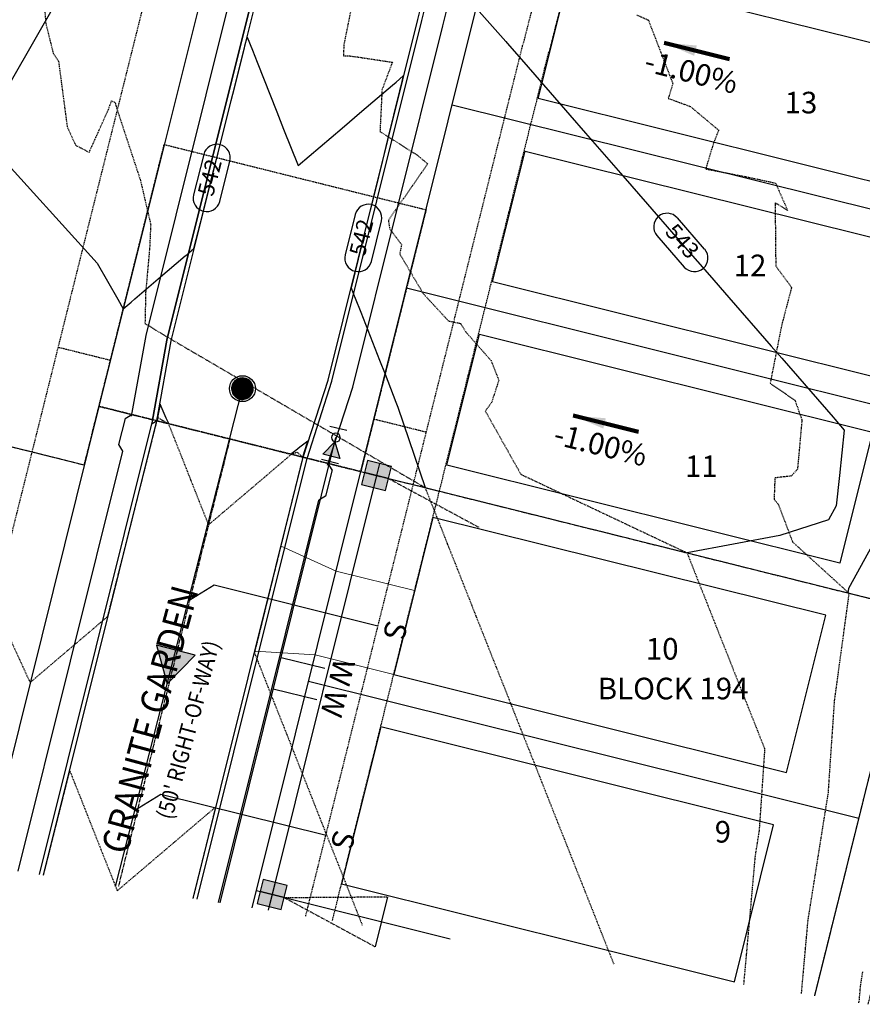
# Model space of a CAD drawing. Units: feet. Extents: x 2172075 to 2174117, y 13650456 to 13652856.
# Drawn here: x 2172671 to 2172827, y 13650477 to 13650659 of the extents above; entities that cross this region are included whole.
import ezdxf
from ezdxf.enums import TextEntityAlignment as Align

# ---------------------------------------------------------------- set-up
doc = ezdxf.new("R2010")
doc.units = ezdxf.units.FT
doc.header["$MEASUREMENT"] = 0
for name, pattern in [('HIDDEN2', [0.1875, 0.125, -0.0625]), ('MP1248200$0$CENTER2', [1.125, 0.75, -0.125, 0.125, -0.125]), ('MP1248200$0$HIDDEN', [0.375, 0.25, -0.125]), ('MP1248200$0$HIDDEN2', [0.1875, 0.125, -0.0625]), ('MP1248200$0$PHANTOM2', [1.25, 0.625, -0.125, 0.125, -0.125, 0.125, -0.125])]:
    doc.linetypes.add(name, pattern=pattern)
for name, color, linetype in [('CE-TOPO-MAJR', 37, 'HIDDEN2'), ('CE-TOPO-MINR', 39, 'HIDDEN2'), ('CP-ANNO-LOT-U2A', 252, 'Continuous'), ('CP-ANNO-LOT-U3A', 51, 'Continuous'), ('CP-ROAD-ANNO', 51, 'Continuous'), ('CP-TOPO-ANNO-CONT', 51, 'Continuous'), ('CP-TOPO-ANNO-SLOP', 51, 'Continuous'), ('CP-TOPO-MINR', 4, 'Continuous'), ('MP1248200$0$CP-BLDG-STBK-U2A', 252, 'MP1248200$0$HIDDEN'), ('MP1248200$0$CP-BLDG-STBK-U3A', 252, 'MP1248200$0$HIDDEN'), ('MP1248200$0$CP-PROP-BNDY-U2A', 252, 'MP1248200$0$PHANTOM2'), ('MP1248200$0$CP-PROP-BNDY-U3A', 4, 'MP1248200$0$PHANTOM2'), ('MP1248200$0$CP-PROP-LOT-U2A', 252, 'Continuous'), ('MP1248200$0$CP-PROP-LOT-U3A', 252, 'Continuous'), ('MP1248200$0$CP-ROAD-CNTR-U2A', 252, 'MP1248200$0$CENTER2'), ('MP1248200$0$CP-ROAD-CURB BACK-U2A', 252, 'Continuous'), ('MP1248200$0$CP-ROAD-CURB BACK-U3A', 252, 'Continuous'), ('MP1248200$0$CP-ROAD-CURB FACE-U2A', 252, 'Continuous'), ('MP1248200$0$CP-ROAD-CURB FACE-U3A', 252, 'Continuous'), ('MP1248200$0$CP-ROAD-RWY-U2A', 252, 'Continuous'), ('MP1248200$0$CP-ROAD-RWY-U3A', 252, 'Continuous'), ('MP1248200$0$CP-SSWR-FLOW-U2A', 252, 'Continuous'), ('MP1248200$0$CP-SSWR-LATL-U2A', 252, 'Continuous'), ('MP1248200$0$CP-SSWR-LINE M-U2A', 252, 'Continuous'), ('MP1248200$0$CP-SSWR-MH-U2A', 252, 'Continuous'), ('MP1248200$0$CP-SWLK-CONC-U2A', 252, 'Continuous'), ('MP1248200$0$CP-SWLK-CONC-U3A', 252, 'Continuous'), ('MP1248200$0$CP-UTIL-ESMT-TEMP-U2A', 252, 'MP1248200$0$HIDDEN2'), ('MP1248200$0$CP-UTIL-ESMT-U2', 253, 'MP1248200$0$HIDDEN2'), ('MP1248200$0$CP-UTIL-ESMT-U2A', 252, 'MP1248200$0$HIDDEN2'), ('MP1248200$0$CP-UTIL-ESMT-U3A', 252, 'MP1248200$0$HIDDEN2'), ('MP1248200$0$CP-WATR-LATL-U2A', 252, 'Continuous'), ('MP1248200$0$CP-WATR-PIPE-U2A', 252, 'Continuous'), ('MP1248200$0$CP-WATR-SYMB-U2A', 252, 'Continuous')]:
    doc.layers.add(name, color=color, linetype=linetype)
for name, color, linetype, plot in [('MP1248200$0$C-ANNO-NPLT', 202, 'Continuous', False), ('MP1248200$0$CP-PAD-35X105-U3A', 101, 'Continuous', False), ('MP1248200$0$CP-PAD-40X105-U2A', 252, 'Continuous', False), ('MP1248200$0$CP-UGE-U2A', 252, 'Continuous', False)]:
    doc.layers.add(name, color=color, linetype=linetype, plot=plot)
doc.layers.add('MP1248200$0$CP-DRIVEWAY-U2A', color=252, linetype='Continuous', lineweight=0)
doc.styles.add('A_PD-DIMS', font='simplex.shx')
doc.styles.add('MP1248200$0$L60', font='Simplex.shx', dxfattribs={"height": 0.02})
doc.styles.add('MP1248200$0$L80', font='Simplex.shx', dxfattribs={"height": 0.08})
doc.styles.add('PD-BOLD', font='sanss___.ttf')
doc.styles.add('SIMPLEX', font='simplex.shx')
doc.dimstyles.new('pd_basic_PD-080', dxfattribs={"dimtxt": 0.08, "dimasz": 0.1, "dimexe": 0.08, "dimexo": 0.08, "dimgap": 0.05, "dimtad": 0, "dimtih": 1, "dimtoh": 1, "dimrnd": 0.01, "dimzin": 0, "dimdsep": 46, "dimtxsty": 'A_PD-DIMS', "dimcen": 0.08, "dimclrd": 256, "dimclre": 256, "dimclrt": 256, "dimaunit": 1, "dimadec": 4, "dimazin": 0, "dimtfac": 1, "dimtofl": 0, "dimtmove": 0, "dimatfit": 3, "dimfxl": 0, "dimtolj": 1, "dimtzin": 0, "dimarcsym": 0})

# ---------------------------------------------------------------- blocks, each defined once
blk = doc.blocks.new('*U23')
at = {"linetype": 'ByBlock'}
blk.add_hatch(color=0, dxfattribs=at).paths.add_polyline_path([(1, 0), (4.47, -2), (4.47, 2)])
at = {"color": 0, "linetype": 'ByBlock', "flags": 128}
blk.add_lwpolyline([(1, 0), (4.47, -2), (4.47, 2)], close=True, dxfattribs=at)
at = {"color": 0, "linetype": 'ByBlock'}
blk.add_circle((0, 0), 1, dxfattribs=at)
at = {"layer": 'Defpoints', "color": 12}
for p, q in [((-2.27, 2), (-2.27, -2)), ((5.73, -2), (5.73, 2))]:
    blk.add_line(p, q, dxfattribs=at)
blk = doc.blocks.new('MP1248200$0$A$C727020af')
h = blk.add_hatch(color=37)
edge = h.paths.add_edge_path()
edge.add_line((15.88, 6.32), (12.01, 3.87))
edge.add_line((12.01, 3.87), (14.46, 0))
edge.add_line((14.46, 0), (18.34, 2.45))
edge.add_line((18.34, 2.45), (15.88, 6.32))
at = {"color": 37, "linetype": 'MP1248200$0$HIDDEN2'}
for points in [[(13.95, 5.1), (8.05, 23.32)], [(13.95, 5.1), (0, 18.22)]]:
    blk.add_lwpolyline(points, dxfattribs=at)
at = {"color": 37}
blk.add_lwpolyline([(15.88, 6.32), (12.01, 3.87), (14.46, 0), (18.34, 2.45)], close=True, dxfattribs=at)
at = {"color": 133, "linetype": 'Continuous'}
for points in [[(13.24, 1.94), (17.11, 4.39)], [(13.95, 5.1), (16.4, 1.23)]]:
    blk.add_lwpolyline(points, dxfattribs=at)
at = {"layer": 'MP1248200$0$C-ANNO-NPLT', "linetype": 'Continuous'}
blk.add_lwpolyline([(0, 18.22), (8.05, 23.32)], dxfattribs=at)
blk = doc.blocks.new('MP1248200$0$SSWR MH')
at = {"color": 255, "const_width": 2}
blk.add_lwpolyline([(-1, 0, 1), (1, 0, 1)], format="xyb", close=True, dxfattribs=at)
blk.add_lwpolyline([(0.83, -1.82, 1), (-0.83, 1.82, 1)], format="xyb", close=True)
blk.add_circle((0, 0), 2.4)
at = {"style": 'MP1248200$0$L60'}
blk.add_text('SS', height=1.6, rotation=24.6064, dxfattribs=at).set_placement((0, 0), align=Align.MIDDLE_CENTER)
blk = doc.blocks.new('MP1248200$0$FLOW ARROW')
blk.add_hatch(color=256).paths.add_polyline_path([(4.42, -5.94), (0, 0), (-2.94, -6.79)])
blk.add_lwpolyline([(4.42, -5.94), (0, 0), (-2.94, -6.79)], close=True)
blk = doc.blocks.new('MP1248200$0$driveway-35')
for points in [[(2173473.2, 13649728.82), (2173478.2, 13649718.83), (2173487.21, 13649706.83)], [(2173457.2, 13649716.81), (2173465.41, 13649709.22), (2173474.41, 13649697.22)]]:
    blk.add_lwpolyline(points)

msp = doc.modelspace()

# ---------------------------------------------------------------- hatches: boundary and pattern name
at = {"layer": 'MP1248200$0$CP-UGE-U2A'}
msp.add_hatch(color=37, dxfattribs=at).paths.add_polyline_path([(2172738.54, 13650571.97), (2172739.65, 13650576.42), (2172735.2, 13650577.52), (2172734.09, 13650573.08)])

# ---------------------------------------------------------------- linework, layer by layer
at = {"layer": 'CE-TOPO-MAJR', "color": 37, "linetype": 'HIDDEN2', "lineweight": -3}
for points, elevation in [([(2172675.19, 13650500.71), (2172676.08, 13650504.23), (2172677.06, 13650508.14), (2172679.32, 13650517.12), (2172679.5, 13650517.84), (2172680.05, 13650520.02), (2172681.07, 13650517.45), (2172682.15, 13650514.72), (2172685.59, 13650506.01), (2172688.84, 13650497.81), (2172693.28, 13650501.59), (2172695.56, 13650503.53), (2172699.46, 13650506.85), (2172704.92, 13650511.5), (2172705.64, 13650512.11), (2172707.03, 13650513.29), (2172706.59, 13650511.55), (2172706.49, 13650511.11), (2172704.68, 13650503.76), (2172704.09, 13650501.4), (2172702.85, 13650496.37)], 540), ([(2172826.87, 13650482.8), (2172826.48, 13650480.33), (2172826.41, 13650479.53), (2172826.34, 13650478.82), (2172826.28, 13650478.17), (2172826.23, 13650477.59), (2172826.14, 13650477.05)], 545)]:
    msp.add_lwpolyline(points, dxfattribs=dict(at, elevation=elevation))
at = {"layer": 'CE-TOPO-MINR', "color": 39, "linetype": 'HIDDEN2', "lineweight": -3}
for points, elevation in [([(2172674.84, 13650668.46), (2172675.59, 13650658.54), (2172676.97, 13650652.99), (2172677.96, 13650651.49), (2172679.56, 13650639.39), (2172681.11, 13650635.96), (2172683.64, 13650634.63), (2172687.13, 13650642.38), (2172687.8, 13650644.18), (2172688.47, 13650643.81), (2172688.61, 13650643.15), (2172689.39, 13650640.77), (2172693.12, 13650629.47), (2172695.03, 13650621.27), (2172694.83, 13650616.88), (2172694.1, 13650608.72), (2172693.97, 13650602.93), (2172697.34, 13650600.86), (2172745.85, 13650572.51), (2172747.59, 13650568.13), (2172749.68, 13650562.84), (2172749.97, 13650562.11), (2172750.24, 13650561.43), (2172754.5, 13650550.68), (2172755.28, 13650548.69), (2172759.02, 13650539.25), (2172760.33, 13650535.96), (2172763.55, 13650527.81), (2172765.37, 13650523.22), (2172768.08, 13650516.38), (2172770.41, 13650510.48), (2172772.6, 13650504.94), (2172775.45, 13650497.75), (2172777.13, 13650493.51), (2172780.49, 13650485.01), (2172780.84, 13650484.15)], 542), ([(2172732.68, 13650663.87), (2172730.79, 13650654.48), (2172730.75, 13650652.52), (2172731.91, 13650652.48), (2172733.33, 13650652.3), (2172739.8, 13650651.32), (2172737.88, 13650646.25), (2172737.5, 13650638.48), (2172744.49, 13650634.05), (2172746.32, 13650632.49), (2172739.05, 13650622.02), (2172739.31, 13650620.45), (2172741.5, 13650617.53), (2172741.15, 13650615.83), (2172745.48, 13650608.49), (2172750.17, 13650603.4), (2172752.45, 13650602.92), (2172753.37, 13650601.38), (2172758.08, 13650596.04), (2172759.5, 13650592.39), (2172758.18, 13650588.3), (2172757.01, 13650586.68), (2172763.6, 13650574.97), (2172794.37, 13650560.42), (2172798.49, 13650550.02), (2172802.36, 13650540.24), (2172803.01, 13650538.59), (2172807.4, 13650527.51), (2172807.54, 13650527.16), (2172808.75, 13650524.09), (2172808.3, 13650517.37), (2172807.73, 13650509), (2172807.63, 13650508.38), (2172807.49, 13650507.51), (2172807.35, 13650506.59), (2172807.19, 13650505.62), (2172807.03, 13650504.58), (2172806.98, 13650504.31), (2172806.12, 13650494.63), (2172805.34, 13650485.97), (2172804.84, 13650480.39)], 543), ([(2172785.08, 13650660.07), (2172787.21, 13650659.12), (2172791.74, 13650647.37), (2172790.9, 13650644.63), (2172795.01, 13650643.11), (2172800.22, 13650638.74), (2172799.24, 13650636.2), (2172797.83, 13650631.56), (2172805.96, 13650629.98), (2172810.78, 13650628.92), (2172812.99, 13650623.88), (2172810.69, 13650625.28), (2172810.81, 13650613.57), (2172813.74, 13650609.61), (2172811.87, 13650602.48), (2172809.77, 13650591.83), (2172814.38, 13650588.66), (2172815.66, 13650585.02), (2172814.83, 13650575.95), (2172813.74, 13650574.66), (2172810.65, 13650574.3), (2172810.5, 13650570.35), (2172811.26, 13650569.44), (2172813.92, 13650562.45), (2172824.36, 13650552.95), (2172821.65, 13650533.05), (2172821.22, 13650526.69), (2172820.83, 13650521.02), (2172820.49, 13650515.93), (2172819.99, 13650512.81), (2172819.29, 13650508.43), (2172818.56, 13650503.8), (2172817.78, 13650498.9), (2172816.95, 13650493.69), (2172816.73, 13650492.32), (2172816.26, 13650487.08), (2172815.84, 13650482.39), (2172815.51, 13650478.71)], 544), ([(2172668.32, 13650545.89), (2172671.37, 13650539.27), (2172672.69, 13650536.39), (2172676.1, 13650539.3), (2172683.99, 13650546.01), (2172685.46, 13650547.27), (2172686.1, 13650547.81), (2172686.93, 13650548.52), (2172687.08, 13650548.65), (2172689.1, 13650556.67), (2172689.77, 13650559.31), (2172691.54, 13650566.37), (2172693.01, 13650572.2), (2172693.99, 13650576.06), (2172695.99, 13650584.03), (2172696.21, 13650584.88), (2172696.26, 13650585.54), (2172698.31, 13650584.36), (2172699.51, 13650581.32), (2172702.42, 13650573.96), (2172705.73, 13650565.6), (2172710.25, 13650569.45), (2172712.58, 13650571.43), (2172716.2, 13650574.51), (2172721.09, 13650578.68), (2172722.12, 13650579.09), (2172723.2, 13650578.15), (2172721.55, 13650571.49), (2172721.02, 13650569.33), (2172719.68, 13650563.88), (2172718.63, 13650559.62), (2172717.76, 13650556.1), (2172716.23, 13650549.91), (2172715.84, 13650548.31), (2172714.25, 13650541.88), (2172714.69, 13650540.77), (2172714.73, 13650540.68), (2172714.91, 13650540.22), (2172715.03, 13650539.9), (2172717.57, 13650533.49), (2172719.56, 13650528.47), (2172720.24, 13650526.76), (2172721.21, 13650524.3), (2172724.09, 13650517.03), (2172726.71, 13650510.4), (2172728.61, 13650505.6), (2172730.7, 13650500.34), (2172733.14, 13650494.17), (2172733.42, 13650493.46), (2172734.21, 13650491.46)], 541)]:
    msp.add_lwpolyline(points, dxfattribs=dict(at, elevation=elevation))
at = {"layer": 'CP-TOPO-ANNO-CONT', "color": 51, "linetype": 'Continuous', "lineweight": -3}
for p, q in [((2172704.85, 13650634.24, 542), (2172702.96, 13650626.75, 542)), ((2172707.81, 13650625.53, 542), (2172709.7, 13650633.01, 542)), ((2172732.91, 13650623.1, 542), (2172731.07, 13650615.61, 542)), ((2172735.92, 13650614.42, 542), (2172737.77, 13650621.91, 542)), ((2172797.64, 13650616.66, 543), (2172792.58, 13650622.48, 543)), ((2172788.81, 13650619.19, 543), (2172793.87, 13650613.38, 543))]:
    msp.add_line(p, q, dxfattribs=at)
for centre, start, end in [((2172707.27, 13650633.62, 542), 75.8659, 165.8659), ((2172707.27, 13650633.62, 542), 345.8659, 75.8659), ((2172705.39, 13650626.14, 542), 165.8659, 255.8659), ((2172705.39, 13650626.14, 542), 255.8659, 345.8659), ((2172735.34, 13650622.51, 542), 76.1494, 166.1494), ((2172735.34, 13650622.51, 542), 346.1494, 76.1494), ((2172790.69, 13650620.84, 543), 131.0425, 221.0425), ((2172790.69, 13650620.84, 543), 41.0425, 131.0425), ((2172795.76, 13650615.02, 543), 311.0425, 41.0425), ((2172733.49, 13650615.02, 542), 166.1494, 256.1494), ((2172733.49, 13650615.02, 542), 256.1494, 346.1494), ((2172795.76, 13650615.02, 543), 221.0425, 311.0425)]:
    msp.add_arc(centre, 2.5, start, end, dxfattribs=at)
at = {"layer": 'CP-TOPO-MINR', "color": 2, "linetype": 'Continuous', "lineweight": -3, "flags": 128}
for points, elevation in [([(2172826.47, 13650663.75), (2172836.17, 13650653.3), (2172836.74, 13650652.63), (2172836.8, 13650652.57), (2172837.89, 13650651.41), (2172840.04, 13650649.14), (2172839.63, 13650642.23), (2172839.53, 13650641.63), (2172839.18, 13650635.64), (2172838.97, 13650632.99), (2172838.86, 13650632.28), (2172838.14, 13650623.49), (2172837.64, 13650620.41), (2172836.87, 13650611.73), (2172836.17, 13650603.94), (2172835.34, 13650598.93), (2172834.6, 13650591.3), (2172833.94, 13650584.4), (2172832.8, 13650577.66), (2172832.1, 13650570.95), (2172831.72, 13650567.29), (2172824.28, 13650553.79), (2172824.16, 13650552.99)], 544), ([(2172755.36, 13650661.27), (2172760.8, 13650655.17), (2172761.08, 13650654.85), (2172764.14, 13650651.33), (2172772.69, 13650641.52), (2172775.6, 13650638.17), (2172782.49, 13650630.25), (2172787.06, 13650625.01), (2172792.3, 13650618.99), (2172798.52, 13650611.85), (2172802.11, 13650607.72), (2172809.97, 13650598.69), (2172811.92, 13650596.46), (2172821.43, 13650585.53), (2172821.73, 13650585.19), (2172823.48, 13650583.18), (2172822.61, 13650574.76), (2172822.02, 13650569.11), (2172820.6, 13650566.52), (2172811.58, 13650563.63), (2172794.37, 13650560.42)], 543), ([(2172652.64, 13650649.9), (2172685.12, 13650614.08), (2172688.93, 13650607.42), (2172689.95, 13650605.64), (2172691.41, 13650606.89), (2172692.08, 13650607.46), (2172696.43, 13650611.16), (2172701.43, 13650615.43), (2172701.7, 13650615.66), (2172702.05, 13650615.96), (2172702.12, 13650616.02), (2172703.03, 13650616.79), (2172704.66, 13650623.24), (2172705.06, 13650624.83), (2172706.61, 13650631.01), (2172707.5, 13650634.53), (2172708.57, 13650638.79), (2172709.94, 13650644.23), (2172710.53, 13650646.56), (2172712.38, 13650653.93), (2172712.49, 13650654.33), (2172712.9, 13650655.99), (2172713.87, 13650653.56), (2172714.75, 13650651.31), (2172718.39, 13650642.12), (2172719.66, 13650638.9), (2172722.32, 13650632.17), (2172730.47, 13650639.11), (2172734.15, 13650642.25), (2172739.83, 13650647.09), (2172740.47, 13650647.64), (2172741.82, 13650648.78), (2172741.31, 13650646.72), (2172741.14, 13650646.04), (2172738.92, 13650637.01), (2172737.96, 13650633.14), (2172736.52, 13650627.3), (2172734.78, 13650620.24), (2172734.13, 13650617.59), (2172732.14, 13650609.54), (2172732.22, 13650609.35), (2172732.62, 13650608.34), (2172732.92, 13650607.59), (2172733.93, 13650605.01), (2172737.44, 13650596.15), (2172738.46, 13650593.55), (2172740.46, 13650588.36), (2172740.78, 13650587.41), (2172745.85, 13650572.51)], 542), ([(2172698.37, 13650584.34), (2172698.3, 13650584.5), (2172697.9, 13650585.39), (2172697.53, 13650586.23), (2172696.76, 13650587.94), (2172696.37, 13650585.78), (2172696.36, 13650585.73), (2172696.21, 13650584.88), (2172695.28, 13650584.31)], 541), ([(2172723.2, 13650578.15), (2172723.46, 13650578.97), (2172723.47, 13650579.02), (2172724.14, 13650581.12), (2172722.66, 13650579.97), (2172721.94, 13650579.4), (2172721.17, 13650578.8), (2172721.03, 13650578.69)], 541)]:
    msp.add_lwpolyline(points, dxfattribs=dict(at, elevation=elevation))
at = {"layer": 'MP1248200$0$CP-BLDG-STBK-U2A'}
msp.add_lwpolyline([(2172728.7, 13650492.32), (2172748.51, 13650571.84)], dxfattribs=at)
at = {"layer": 'MP1248200$0$CP-BLDG-STBK-U3A'}
msp.add_lwpolyline([(2172748.51, 13650571.84), (2172768.78, 13650653.18, -0.182654), (2173104.82, 13651138.58, -0.182654)], format="xyb", dxfattribs=at)
at = {"layer": 'MP1248200$0$CP-PAD-35X105-U3A'}
for points in [[(2172684.69, 13650725.39), (2172706.39, 13650712.98), (2172669.16, 13650647.87), (2172647.46, 13650660.28)], [(2172845.65, 13650650.7), (2172839.61, 13650626.44), (2172766.83, 13650644.57), (2172772.88, 13650668.83)], [(2172837.19, 13650616.74), (2172831.14, 13650592.48), (2172758.37, 13650610.61), (2172764.41, 13650634.87)], [(2172828.72, 13650582.77), (2172822.68, 13650558.52), (2172749.91, 13650576.65), (2172755.95, 13650600.91)]]:
    msp.add_lwpolyline(points, close=True, dxfattribs=at)
at = {"layer": 'MP1248200$0$CP-PAD-40X105-U2A'}
for points in [[(2172747.3, 13650566.99), (2172740.05, 13650537.88), (2172812.83, 13650519.75), (2172820.08, 13650548.86)], [(2172737.63, 13650528.18), (2172730.38, 13650499.07), (2172803.15, 13650480.94), (2172810.41, 13650510.05)]]:
    msp.add_lwpolyline(points, close=True, dxfattribs=at)
at = {"layer": 'MP1248200$0$CP-PROP-BNDY-U2A'}
msp.add_lwpolyline([(2172184.29, 13650804.53), (2172218.11, 13650882.29), (2172350.84, 13650824.95), (2172394.48, 13650800.39, 0.009267), (2172391.07, 13650794.88), (2172651.79, 13650584.43), (2172682.74, 13650576.72), (2172685.44, 13650587.56), (2172845.55, 13650547.67), (2172827.88, 13650476.77)], format="xyb", dxfattribs=at)
at = {"layer": 'MP1248200$0$CP-PROP-BNDY-U3A'}
msp.add_lwpolyline([(2172651.79, 13650584.43), (2172682.74, 13650576.72), (2172685.44, 13650587.56), (2172845.55, 13650547.67), (2172865.82, 13650629, -0.174039), (2173141.64, 13651042, 0.381966), (2173149.74, 13651081.17), (2173145.37, 13651088.69), (2173197.26, 13651118.81, 0.399072), (2173243.5, 13651105.25, -0.028921), (2173321.21, 13651139.59), (2173659.45, 13651266.28), (2173636.25, 13651561.33, -0.062448), (2173638.56, 13651611.04), (2173529.71, 13651627.05), (2173528.18, 13651616.62), (2173478.56, 13651623.01), (2173373.77, 13651635.04), (2173377.72, 13651657.85), (2172679.38, 13651780.08), (2172681.17, 13651768.76), (2172631.74, 13651761.21)], format="xyb", dxfattribs=at)
at = {"layer": 'MP1248200$0$CP-PROP-LOT-U2A'}
for points in [[(2172391.07, 13650794.88), (2172651.79, 13650584.43), (2172682.74, 13650576.72)], [(2172733.96, 13650575.47), (2172835.84, 13650550.08)], [(2172835.84, 13650550.08), (2172817.96, 13650478.33)], [(2172724.29, 13650536.66), (2172826.17, 13650511.27)], [(2172714.62, 13650497.85), (2172750.48, 13650488.91)]]:
    msp.add_lwpolyline(points, dxfattribs=at)
at = {"layer": 'MP1248200$0$CP-PROP-LOT-U3A'}
for points in [[(2172852.95, 13650617.96), (2172750.88, 13650643.39)], [(2172844.31, 13650584.04), (2172742.42, 13650609.43)]]:
    msp.add_lwpolyline(points, dxfattribs=at)
at = {"layer": 'MP1248200$0$CP-ROAD-CNTR-U2A'}
msp.add_lwpolyline([(2172709.7, 13650581.52), (2172689.02, 13650498.54)], dxfattribs=at)
at = {"layer": 'MP1248200$0$CP-ROAD-CURB BACK-U2A'}
for points in [[(2172695.39, 13650585.08), (2172674.4, 13650500.84)], [(2172703.65, 13650496.25), (2172724.01, 13650577.95)]]:
    msp.add_lwpolyline(points, dxfattribs=at)
at = {"layer": 'MP1248200$0$CP-ROAD-CURB BACK-U3A'}
for points in [[(2172724, 13650577.9), (2172728.6, 13650592.24), (2172745.25, 13650659.05, -0.182038), (2173089.37, 13651157.38, -0.437941), (2173124.16, 13651149.62), (2173133.36, 13651133.78), (2173153.34, 13651093.38)], [(2172385.43, 13650805.49), (2172393.61, 13650815.41), (2172436.42, 13650871.11, -0.374931), (2172467.68, 13650877.38), (2172714.87, 13650736.06, -0.349187), (2172726.06, 13650708.02, 0.01204), (2172714.69, 13650666.66), (2172698.04, 13650599.85), (2172695.38, 13650585.03)]]:
    msp.add_lwpolyline(points, format="xyb", dxfattribs=at)
at = {"layer": 'MP1248200$0$CP-ROAD-CURB FACE-U2A'}
for points in [[(2172696.12, 13650584.9), (2172675.14, 13650500.72)], [(2172702.91, 13650496.37), (2172723.29, 13650578.13)]]:
    msp.add_lwpolyline(points, dxfattribs=at)
at = {"layer": 'MP1248200$0$CP-ROAD-CURB FACE-U3A'}
for points in [[(2172723.29, 13650578.13), (2172727.88, 13650592.44), (2172744.52, 13650659.23, -0.182038), (2173088.94, 13651157.99, -0.437941), (2173124.81, 13651150), (2173134.02, 13651134.13), (2173154.02, 13651093.71)], [(2172384.77, 13650805.86), (2172393.02, 13650815.88), (2172435.83, 13650871.57, -0.374931), (2172468.06, 13650878.04), (2172715.24, 13650736.71, -0.349187), (2172726.77, 13650707.81, 0.01204), (2172715.41, 13650666.48), (2172698.77, 13650599.7), (2172696.12, 13650584.9)]]:
    msp.add_lwpolyline(points, format="xyb", dxfattribs=at)
at = {"layer": 'MP1248200$0$CP-ROAD-RWY-U2A'}
for points in [[(2172685.44, 13650587.56), (2172664.23, 13650502.43)], [(2172713.82, 13650494.65), (2172733.96, 13650575.47)]]:
    msp.add_lwpolyline(points, dxfattribs=at)
at = {"layer": 'MP1248200$0$CP-ROAD-RWY-U3A'}
for points in [[(2172733.96, 13650575.47), (2172754.23, 13650656.81, -0.181107), (2173092.12, 13651148.02, -0.439016), (2173113.69, 13651143.26), (2173149.74, 13651081.17)], [(2172394.48, 13650800.39, -0.020607), (2172402.79, 13650812.18), (2172443.76, 13650865.47, -0.374931), (2172463.09, 13650869.35), (2172710.28, 13650728.03, -0.349187), (2172717.2, 13650710.69, 0.01204), (2172705.71, 13650668.9), (2172685.44, 13650587.56)]]:
    msp.add_lwpolyline(points, format="xyb", dxfattribs=at)
at = {"layer": 'MP1248200$0$CP-SSWR-LATL-U2A'}
for points in [[(2172737.13, 13650546.85), (2172706.81, 13650554.41), (2172701.99, 13650551.46)], [(2172727.53, 13650508.02), (2172696.94, 13650515.65), (2172692.11, 13650512.7)]]:
    msp.add_lwpolyline(points, dxfattribs=at)
at = {"layer": 'MP1248200$0$CP-SSWR-LINE M-U2A'}
msp.add_line((2172688.52, 13650498.62), (2172712.02, 13650590.84), dxfattribs=at)
at = {"layer": 'MP1248200$0$CP-SWLK-CONC-U2A'}
for points in [[(2172690.29, 13650585.32), (2172691.51, 13650586.05)], [(2172690.29, 13650585.32), (2172689.09, 13650580.47)], [(2172689.09, 13650580.47), (2172689.81, 13650579.26)], [(2172689.81, 13650579.26), (2172670.43, 13650501.46)], [(2172728.62, 13650575.77), (2172727.89, 13650576.98)], [(2172728.62, 13650575.77), (2172727.41, 13650570.92)], [(2172727.41, 13650570.92), (2172726.2, 13650570.19)], [(2172707.62, 13650495.63), (2172726.2, 13650570.19)]]:
    msp.add_lwpolyline(points, dxfattribs=at)
at = {"layer": 'MP1248200$0$CP-SWLK-CONC-U3A'}
for points in [[(2172727.81, 13650576.68), (2172732.45, 13650591.14), (2172749.13, 13650658.08, -0.180631), (2173087.82, 13651151.42), (2173103.23, 13651150.93), (2173109.39, 13651149.52), (2173119.96, 13651144.91), (2173128.07, 13651130.94), (2173148.18, 13651090.32)], [(2172388.92, 13650803.52, -0.006897), (2172391.66, 13650807.7), (2172395.34, 13650811.25), (2172439.23, 13650868.2), (2172445.35, 13650869.48), (2172451.76, 13650870.96), (2172457.28, 13650871.98), (2172465.92, 13650873.79), (2172711.09, 13650733.62), (2172722.2, 13650709.09, 0.012014), (2172710.81, 13650667.63), (2172694.13, 13650600.69), (2172691.44, 13650585.74)], [(2172695.38, 13650585.03), (2172698.04, 13650599.85), (2172714.69, 13650666.66, -0.012059), (2172726.08, 13650708.09)]]:
    msp.add_lwpolyline(points, format="xyb", dxfattribs=at)
at = {"layer": 'MP1248200$0$CP-UGE-U2A', "color": 37}
msp.add_lwpolyline([(2172738.54, 13650571.97), (2172739.65, 13650576.42), (2172735.2, 13650577.52), (2172734.09, 13650573.08)], close=True, dxfattribs=at)
at = {"layer": 'MP1248200$0$CP-UGE-U2A', "color": 133, "linetype": 'Continuous'}
for points in [[(2172737.42, 13650576.97), (2172736.32, 13650572.52)], [(2172739.09, 13650574.19), (2172734.65, 13650575.3)]]:
    msp.add_lwpolyline(points, dxfattribs=at)
at = {"layer": 'MP1248200$0$CP-UGE-U2A'}
msp.add_lwpolyline([(2172736.87, 13650574.75), (2172716.8, 13650494.19)], dxfattribs=at)
at = {"layer": 'MP1248200$0$CP-UGE-U2A', "color": 37, "linetype": 'MP1248200$0$HIDDEN2'}
msp.add_lwpolyline([(2172739.09, 13650574.19), (2172755.94, 13650565.09)], dxfattribs=at)
at = {"layer": 'MP1248200$0$CP-UTIL-ESMT-TEMP-U2A'}
msp.add_lwpolyline([(2172697.53, 13650636.08), (2172746.05, 13650623.99), (2172733.96, 13650575.47), (2172685.44, 13650587.56)], close=True, dxfattribs=at)
at = {"layer": 'MP1248200$0$CP-UTIL-ESMT-U2'}
msp.add_lwpolyline([(2173140.35, 13651097.34), (2173131.7, 13651092.32), (2173141.09, 13651076.15, -0.382637), (2173135.65, 13651050, 0.174022), (2172856.11, 13650631.42), (2172817.96, 13650478.33)], format="xyb", dxfattribs=at)
at = {"layer": 'MP1248200$0$CP-UTIL-ESMT-U2A'}
for points in [[(2172677.87, 13650598.54), (2172654.31, 13650503.98)], [(2172677.87, 13650598.54), (2172687.58, 13650596.12)], [(2172746.08, 13650582.76), (2172736.38, 13650585.17)], [(2172723.74, 13650493.1), (2172746.08, 13650582.76)]]:
    msp.add_lwpolyline(points, dxfattribs=at)
at = {"layer": 'MP1248200$0$CP-UTIL-ESMT-U3A'}
for points in [[(2172746.08, 13650582.76), (2172763.93, 13650654.39, -0.181107), (2173097.85, 13651139.83, -0.439016), (2173105.04, 13651138.24), (2173131.7, 13651092.32)], [(2172398.93, 13650788.53, -0.032069), (2172410.72, 13650806.08), (2172454.34, 13650862.84), (2172708.78, 13650717.37, 0.013132), (2172696.01, 13650671.32), (2172677.87, 13650598.54)]]:
    msp.add_lwpolyline(points, format="xyb", dxfattribs=at)
at = {"layer": 'MP1248200$0$CP-WATR-LATL-U2A'}
for p, q in [((2172719.19, 13650541.02), (2172727.26, 13650539.05)), ((2172717.74, 13650535.2), (2172725.8, 13650533.22))]:
    msp.add_line(p, q, dxfattribs=at)
at = {"layer": 'MP1248200$0$CP-WATR-PIPE-U2A'}
msp.add_lwpolyline([(2172707.87, 13650495.59), (2172729.35, 13650581.77)], dxfattribs=at)

# ---------------------------------------------------------------- block references
at = {"layer": 'MP1248200$0$CP-DRIVEWAY-U2A', "xscale": -1, "rotation": 112.9112696489619}
msp.add_blockref('MP1248200$0$driveway-35', (13899456.09, 20966457.12), dxfattribs=at)
at = {"layer": 'MP1248200$0$CP-SSWR-FLOW-U2A', "rotation": 158.947581046394}
msp.add_blockref('MP1248200$0$FLOW ARROW', (2172698.08, 13650536.18), dxfattribs=at)
at = {"layer": 'MP1248200$0$CP-SSWR-MH-U2A'}
msp.add_blockref('MP1248200$0$SSWR MH', (2172712.02, 13650590.84), dxfattribs=at)
at = {"layer": 'MP1248200$0$CP-UGE-U2A', "rotation": 223.6579739756294}
msp.add_blockref('MP1248200$0$A$C727020af', (2172726.32, 13650509.88), dxfattribs=at)
at = {"layer": 'MP1248200$0$CP-WATR-SYMB-U2A', "xscale": -0.8000000000000003, "yscale": 0.8000000000000004, "zscale": 0.8000000000000003, "rotation": 76.00761716657195}
msp.add_blockref('*U23', (2172729.35, 13650581.77), dxfattribs=at)

# ---------------------------------------------------------------- texts
at = {"layer": 'CP-ANNO-LOT-U2A', "style": 'PD-BOLD'}
for s, p in [('10', (2172789.78, 13650542.64, -543)), ('BLOCK 194', (2172791.8, 13650535.28, -543)), ('9', (2172801.02, 13650508.74))]:
    msp.add_text(s, height=4, dxfattribs=at).set_placement(p, align=Align.MIDDLE_CENTER)
at = {"layer": 'CP-ANNO-LOT-U3A', "style": 'PD-BOLD'}
for s, p in [('13', (2172815.48, 13650643.84)), ('12', (2172806.05, 13650613.67)), ('11', (2172797.03, 13650576.46))]:
    msp.add_text(s, height=4, dxfattribs=at).set_placement(p, align=Align.MIDDLE_CENTER)
at = {"layer": 'CP-ROAD-ANNO', "color": 252, "insert": (2172697.93, 13650528.73), "char_height": 5, "width": 55.7757, "attachment_point": 5, "rotation": 74.8748, "style": 'PD-BOLD'}
msp.add_mtext("{\\W0.9;GRANITE GARDEN\\P\\Fsimplex|c0;\\H0.6x;(50' RIGHT-OF-WAY)}", dxfattribs=at)
at = {"layer": 'CP-TOPO-ANNO-CONT', "color": 51, "linetype": 'Continuous', "lineweight": -3, "char_height": 3, "width": 7.7914, "attachment_point": 5, "style": 'SIMPLEX'}
for s, insert, rotation in [('542', (2172706.33, 13650629.88, 542), 75.8659), ('542', (2172734.42, 13650618.76, 542), 76.1494), ('543', (2172793.23, 13650617.93, 543), 311.0425)]:
    msp.add_mtext(s, dxfattribs=dict(at, insert=insert, rotation=rotation))
at = {"layer": 'CP-TOPO-ANNO-SLOP', "color": 51, "linetype": 'Continuous', "lineweight": -3, "char_height": 4, "width": 21.1619, "attachment_point": 2, "style": 'SIMPLEX'}
for insert, rotation in [((2172795.68, 13650651.46), 345.7263), ((2172778.86, 13650582.4), 346.0076)]:
    msp.add_mtext('-1.00%', dxfattribs=dict(at, insert=insert, rotation=rotation))
at = {"layer": 'MP1248200$0$CP-SSWR-LATL-U2A', "style": 'MP1248200$0$L80'}
for p in [(2172737.2, 13650546.84), (2172727.53, 13650508.02)]:
    msp.add_text('S', height=4, rotation=255.8848, dxfattribs=at).set_placement(p, align=Align.BOTTOM_CENTER)
at = {"layer": 'MP1248200$0$CP-WATR-LATL-U2A', "style": 'MP1248200$0$L80'}
for p in [(2172727.26, 13650539.05), (2172725.8, 13650533.22)]:
    msp.add_text('W', height=4, rotation=256.2416, dxfattribs=at).set_placement(p, align=Align.BOTTOM_CENTER)

# ---------------------------------------------------------------- leaders
at = {"layer": 'CP-TOPO-ANNO-SLOP', "color": 51, "linetype": 'Continuous', "lineweight": -3}
for points in [[(2172790.12, 13650654.94), (2172802.23, 13650651.86)], [(2172773.28, 13650585.85), (2172785.4, 13650582.83)]]:
    msp.add_leader(points, dimstyle='pd_basic_PD-080', override={"dimscale": 1, "dimasz": 6, "dimclrd": 256, "dimlwd": 65535}, dxfattribs=at)

doc.saveas('drawing.dxf')
